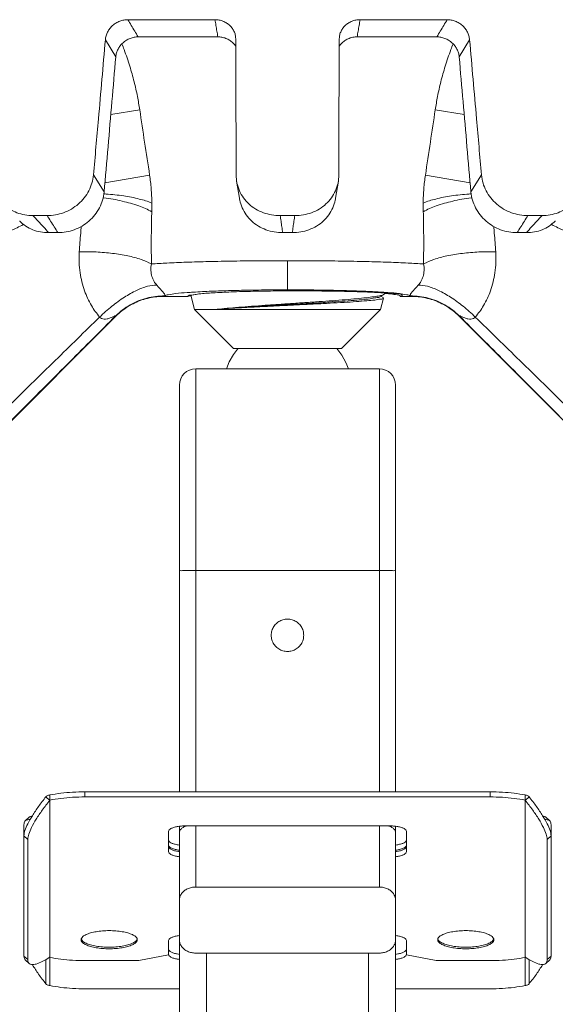
# Model space of a CAD drawing. Extents: x 118 to 256, y -11 to 31.
# Drawn here: x 162 to 163, y 2 to 4 of the extents above; entities that cross this region are included whole.
import ezdxf

# ---------------------------------------------------------------- set-up
doc = ezdxf.new("R2010")
doc.units = 0
doc.header["$MEASUREMENT"] = 0
doc.layers.get('0').update_dxf_attribs({"linetype": 'CONTINUOUS'})

msp = doc.modelspace()

# ---------------------------------------------------------------- linework, layer by layer
at = {"lineweight": 20}
for p, q in [((162.056, 3.7018), (162.21, 3.7018)), ((162.4667, 3.7018), (162.6208, 3.7018)), ((162.0347, 3.636), (162.0163, 3.6664)), ((162.0743, 3.6715), (162.2153, 3.6715)), ((162.2467, 3.6722), (162.2472, 3.6664)), ((162.4296, 3.6664), (162.4301, 3.6722)), ((162.4615, 3.6715), (162.6024, 3.6715)), ((162.642, 3.636), (162.6604, 3.6664)), ((162.0259, 3.5341), (162.0771, 3.5425)), ((162.6509, 3.5341), (162.5997, 3.5425)), ((161.9953, 3.4272), (162.014, 3.3971)), ((162.0154, 3.4136), (162.0946, 3.4268)), ((162.2474, 3.4272), (162.2484, 3.4162)), ((162.2483, 3.4162), (162.2533, 3.386)), ((162.4235, 3.386), (162.4284, 3.4162)), ((162.4284, 3.4162), (162.4293, 3.4272)), ((162.6613, 3.4136), (162.5822, 3.4268)), ((162.6814, 3.4272), (162.6628, 3.3971)), ((162.3384, 3.2241), (162.3384, 3.2756)), ((162.162, 3.2125), (162.122, 3.2125)), ((162.162, 3.2125), (162.1627, 3.2134)), ((162.1673, 3.2146), (162.174, 3.1892)), ((162.5019, 3.2118), (162.5091, 3.216)), ((162.5082, 3.2096), (162.5027, 3.1892)), ((162.5076, 3.2104), (162.5035, 3.2127)), ((162.5082, 3.2096), (162.5076, 3.2104)), ((162.5091, 3.216), (162.5102, 3.217)), ((162.5106, 3.2186), (162.5102, 3.217)), ((162.5405, 3.2134), (162.5384, 3.2125)), ((162.5547, 3.2125), (162.5384, 3.2125)), ((162.174, 3.1892), (162.2428, 3.1205)), ((162.174, 3.1892), (162.5027, 3.1892)), ((162.5027, 3.1892), (162.4339, 3.1205)), ((161.5796, 2.7222), (162.035, 3.1776)), ((163.0972, 2.7222), (162.6418, 3.1776)), ((162.4339, 3.1205), (162.2428, 3.1205)), ((162.176, 2.3364), (162.176, 3.0844)), ((162.5008, 3.0844), (162.176, 3.0844)), ((162.5008, 3.0844), (162.5008, 2.3364)), ((162.1473, 2.3364), (162.1473, 3.0557)), ((162.5295, 3.0557), (162.5295, 2.3364)), ((162.5008, 2.7279), (162.176, 2.7279)), ((161.9801, 2.3273), (161.9801, 2.3364)), ((161.9801, 2.3364), (162.6967, 2.3364)), ((162.6967, 2.3273), (162.6967, 2.3364)), ((161.918, 2.3212), (161.9112, 2.3276)), ((161.918, 2.3217), (161.918, 2.3308)), ((161.918, 2.0435), (161.918, 2.3217)), ((161.9801, 2.3273), (162.6967, 2.3273)), ((162.7588, 2.3217), (162.7588, 2.3308)), ((162.7588, 2.3212), (162.7655, 2.3276)), ((162.7588, 2.3217), (162.7588, 2.0435)), ((161.8815, 2.2916), (161.8747, 2.2852)), ((162.7953, 2.2916), (162.802, 2.2852)), ((161.8724, 2.046), (161.8724, 2.2784)), ((162.1282, 2.2664), (162.1282, 2.2306)), ((162.1473, 1.7985), (162.1473, 2.2754)), ((162.518, 2.2762), (162.1588, 2.2762)), ((162.176, 2.168), (162.176, 2.2762)), ((162.5008, 2.2762), (162.5008, 2.168)), ((162.5295, 1.7985), (162.5295, 2.2754)), ((162.5486, 2.2306), (162.5486, 2.2664)), ((162.8044, 2.046), (162.8044, 2.2784)), ((161.8791, 2.2521), (161.8724, 2.2585)), ((161.8791, 2.0396), (161.8791, 2.2521)), ((162.7976, 2.2521), (162.8044, 2.2585)), ((162.7976, 2.2521), (162.7976, 2.0396)), ((162.5008, 2.168), (162.176, 2.168)), ((162.1282, 2.0732), (162.1282, 2.0484)), ((162.5486, 2.0484), (162.5486, 2.0732)), ((161.8791, 2.0396), (161.8724, 2.046)), ((161.8815, 2.0328), (161.8747, 2.0392)), ((161.9112, 1.9968), (161.9112, 2.0401)), ((161.918, 2.0437), (161.918, 2.0435)), ((161.918, 1.9937), (161.918, 2.0435)), ((162.0756, 2.0379), (161.9801, 2.0379)), ((162.1282, 2.0484), (162.0756, 2.0379)), ((162.5008, 2.0513), (162.176, 2.0513)), ((162.1951, 1.7985), (162.1951, 2.0513)), ((162.4817, 1.7985), (162.4817, 2.0513)), ((162.6011, 2.0379), (162.5486, 2.0484)), ((162.6967, 2.0379), (162.6011, 2.0379)), ((162.7588, 1.9937), (162.7588, 2.0435)), ((162.7655, 1.9968), (162.7655, 2.0401)), ((162.7953, 2.0328), (162.802, 2.0392)), ((162.7976, 2.0396), (162.8044, 2.046)), ((161.9801, 1.9881), (162.1473, 1.9881)), ((162.5295, 1.9881), (162.6967, 1.9881))]:
    msp.add_line(p, q, dxfattribs=at)
for points in [[(162.2513, 3.1205), (162.25, 3.119), (162.2431, 3.1098), (162.2355, 3.0967), (162.2307, 3.0844)], [(162.446, 3.0844), (162.4417, 3.0958), (162.4344, 3.1087), (162.4275, 3.1181), (162.4254, 3.1205)], [(162.7588, 2.0435), (162.7588, 2.0437), (162.7589, 2.0439)]]:
    msp.add_lwpolyline(points, dxfattribs=at)
for centre, start, end in [((162.176, 3.0557), 90, 180), ((162.5008, 3.0557), 0, 90)]:
    msp.add_arc(centre, 0.0287, start, end, dxfattribs=at)
for points, start_tangent, end_tangent in [([(162.0163, 3.6664), (162.0177, 3.6733), (162.0203, 3.68), (162.0242, 3.6861), (162.0292, 3.6915), (162.0351, 3.6959), (162.0417, 3.6991), (162.0487, 3.7011), (162.056, 3.7018)], (0.089449, 1.017799), (1.021722, 0)), ([(162.0743, 3.6715), (162.0682, 3.6816), (162.0621, 3.6917), (162.056, 3.7018)], (-0.529507, 0.873806), (-0.529536, 0.873789)), ([(162.2153, 3.6715), (162.2135, 3.6816), (162.2118, 3.6917), (162.21, 3.7018)], (-0.17357, 1.006871), (-0.173498, 1.006883)), ([(162.21, 3.7018), (162.2173, 3.7011), (162.2243, 3.6991), (162.2307, 3.6959), (162.2363, 3.6915), (162.2409, 3.6861), (162.2444, 3.68), (162.2465, 3.6733), (162.2467, 3.6722)], (1.021722, 0), (0.172792, -1.007005)), ([(162.4301, 3.6722), (162.4303, 3.6733), (162.4324, 3.68), (162.4358, 3.6861), (162.4404, 3.6915), (162.446, 3.6959), (162.4525, 3.6991), (162.4594, 3.7011), (162.4667, 3.7018)], (0.172792, 1.007005), (1.021722, 0)), ([(162.4615, 3.6715), (162.4632, 3.6816), (162.465, 3.6917), (162.4667, 3.7018)], (0.17357, 1.006871), (0.173498, 1.006883)), ([(162.6024, 3.6715), (162.6086, 3.6816), (162.6147, 3.6917), (162.6208, 3.7018)], (0.529507, 0.873806), (0.529536, 0.873789)), ([(162.6208, 3.7018), (162.628, 3.7011), (162.6351, 3.6991), (162.6417, 3.6959), (162.6476, 3.6915), (162.6526, 3.6861), (162.6565, 3.68), (162.6591, 3.6733), (162.6604, 3.6664)], (1.021722, 0), (0.089449, -1.017799)), ([(162.0163, 3.6664), (162.0041, 3.5264), (161.9953, 3.4272)], (-0.089449, -1.017799), (-0.08932, -1.01781)), ([(162.0743, 3.6715), (162.0671, 3.6708), (162.06, 3.6688), (162.0534, 3.6655), (162.0475, 3.6611), (162.0426, 3.6558), (162.0387, 3.6497), (162.036, 3.643), (162.0347, 3.636)], (-1.021722, 0), (-0.088296, -1.0179)), ([(162.0771, 3.5425), (162.073, 3.5662), (162.0672, 3.5919), (162.0595, 3.6196), (162.0495, 3.6488), (162.0456, 3.659)], (-0.151885, 1.01037), (-0.376347, 0.949884)), ([(162.2462, 3.6558), (162.2416, 3.6611), (162.2359, 3.6655), (162.2295, 3.6688), (162.2225, 3.6708), (162.2153, 3.6715)], (-0.584763, 0.837835), (-1.021722, 0)), ([(162.2474, 3.4272), (162.2473, 3.5264), (162.2472, 3.6664)], (-0.001072, 1.021721), (-0.001189, 1.021721)), ([(162.4296, 3.6664), (162.4294, 3.5264), (162.4293, 3.4272)], (-0.001189, -1.021721), (-0.001072, -1.021721)), ([(162.4615, 3.6715), (162.4542, 3.6708), (162.4472, 3.6688), (162.4408, 3.6655), (162.4352, 3.6611), (162.4306, 3.6558)], (-1.021722, 0), (-0.584657, -0.837909)), ([(162.5997, 3.5425), (162.6038, 3.5662), (162.6095, 3.5919), (162.6173, 3.6196), (162.6272, 3.6488), (162.6311, 3.659)], (0.151885, 1.01037), (0.376347, 0.949884)), ([(162.642, 3.636), (162.6407, 3.643), (162.6381, 3.6497), (162.6342, 3.6558), (162.6292, 3.6611), (162.6233, 3.6655), (162.6167, 3.6688), (162.6097, 3.6708), (162.6024, 3.6715)], (-0.088296, 1.0179), (-1.021722, 0)), ([(162.6814, 3.4272), (162.6727, 3.5264), (162.6604, 3.6664)], (-0.08932, 1.01781), (-0.089449, 1.017799)), ([(162.2473, 3.654), (162.2462, 3.6558)], (-0.532744, 0.871837), (-0.584763, 0.837835)), ([(162.0347, 3.636), (162.0279, 3.5569), (162.021, 3.4772), (162.014, 3.3971)], (-0.088296, -1.0179), (-0.088281, -1.017901)), ([(162.6628, 3.3971), (162.6558, 3.4772), (162.6489, 3.5569), (162.642, 3.636)], (-0.088281, 1.017901), (-0.088296, 1.0179)), ([(162.0946, 3.4268), (162.0857, 3.4852), (162.0771, 3.5425)], (-0.152879, 1.01022), (-0.151914, 1.010365)), ([(162.5822, 3.4268), (162.591, 3.4852), (162.5997, 3.5425)], (0.152879, 1.01022), (0.151914, 1.010365)), ([(161.9132, 3.3556), (161.928, 3.3567), (161.9425, 3.3605), (161.9562, 3.367), (161.9685, 3.3759), (161.9789, 3.3868), (161.9871, 3.3993), (161.9926, 3.413), (161.9953, 3.4272)], (1.021465, -0.022894), (0.089319, 1.01781)), ([(162.0984, 3.3776), (162.0973, 3.4029), (162.0946, 3.4268)], (-0.011153, 1.021661), (-0.152921, 1.010213)), ([(162.2483, 3.4162), (162.249, 3.413), (162.2534, 3.3993), (162.2607, 3.3868), (162.2704, 3.3758), (162.2822, 3.367), (162.2957, 3.3605), (162.3103, 3.3567), (162.3254, 3.3556)], (0.164843, -1.008337), (1.021483, 0.022116)), ([(162.3513, 3.3556), (162.3665, 3.3567), (162.3811, 3.3605), (162.3946, 3.367), (162.4064, 3.3759), (162.4161, 3.3868), (162.4233, 3.3993), (162.4278, 3.413), (162.4284, 3.4162)], (1.021483, -0.022116), (0.164843, 1.008337)), ([(162.5783, 3.3776), (162.5795, 3.4029), (162.5822, 3.4268)], (0.011153, 1.021661), (0.152921, 1.010213)), ([(162.6814, 3.4272), (162.6841, 3.413), (162.6897, 3.3993), (162.6979, 3.3868), (162.7083, 3.3758), (162.7206, 3.367), (162.7343, 3.3605), (162.7488, 3.3567), (162.7636, 3.3556)], (0.089319, -1.01781), (1.021465, 0.022894)), ([(162.014, 3.3971), (162.0113, 3.3829), (162.0058, 3.3692), (161.9977, 3.3567), (161.9873, 3.3458), (161.975, 3.3369), (161.9614, 3.3304), (161.947, 3.3265), (161.9323, 3.3253)], (-0.088282, -1.017901), (-1.021587, 0.016628)), ([(162.7445, 3.3253), (162.7298, 3.3265), (162.7153, 3.3304), (162.7017, 3.3369), (162.6895, 3.3458), (162.6791, 3.3567), (162.671, 3.3692), (162.6655, 3.3829), (162.6628, 3.3971)], (-1.021587, -0.016628), (-0.088282, 1.017901)), ([(162.012, 3.3866), (162.0134, 3.3865), (162.0462, 3.3809), (162.0753, 3.3725), (162.0983, 3.362)], (1.01538, -0.113663), (0.878917, -0.52098)), ([(162.0139, 3.3937), (162.0175, 3.3935)], (1.019968, -0.059844), (1.01944, -0.068251)), ([(162.0175, 3.3935), (162.0487, 3.3902), (162.0763, 3.3847), (162.0984, 3.3776)], (1.01944, -0.068251), (0.942414, -0.39468)), ([(162.33, 3.3253), (162.3149, 3.3265), (162.3003, 3.3304), (162.2869, 3.3369), (162.2751, 3.3458), (162.2655, 3.3567), (162.2583, 3.3692), (162.2539, 3.3829), (162.2533, 3.386)], (-1.021596, -0.016062), (-0.164753, 1.008351)), ([(162.4235, 3.386), (162.4229, 3.3829), (162.4185, 3.3692), (162.4113, 3.3567), (162.4016, 3.3458), (162.3898, 3.3369), (162.3764, 3.3304), (162.3619, 3.3265), (162.3468, 3.3253)], (-0.164753, -1.008351), (-1.021596, 0.016062)), ([(162.6593, 3.3935), (162.6281, 3.3902), (162.6004, 3.3847), (162.5783, 3.3776)], (-1.01944, -0.068251), (-0.942414, -0.39468)), ([(162.6647, 3.3866), (162.6634, 3.3865), (162.6305, 3.3809), (162.6014, 3.3725), (162.5785, 3.362)], (-1.01538, -0.113663), (-0.878917, -0.52098)), ([(162.6629, 3.3937), (162.6593, 3.3935)], (-1.019968, -0.059844), (-1.01944, -0.068251)), ([(161.8366, 3.3764), (161.8371, 3.3758), (161.8476, 3.367), (161.86, 3.3605), (161.8737, 3.3567), (161.8882, 3.3556)], (0.697327, -0.74676), (1.021465, 0.022899)), ([(162.0978, 3.2698), (162.0975, 3.3015), (162.0977, 3.3322), (162.0983, 3.362)], (-0.015257, 1.021608), (0.029093, 1.021308)), ([(162.0983, 3.362), (162.0984, 3.3698), (162.0984, 3.3776)], (0.028759, 1.021317), (-0.010929, 1.021664)), ([(162.5785, 3.362), (162.5783, 3.3698), (162.5783, 3.3776)], (-0.028759, 1.021317), (0.010929, 1.021664)), ([(162.579, 3.2698), (162.5792, 3.3015), (162.5791, 3.3322), (162.5785, 3.362)], (0.015257, 1.021608), (-0.029093, 1.021308)), ([(162.7886, 3.3556), (162.8031, 3.3567), (162.8168, 3.3605), (162.8291, 3.367), (162.8397, 3.3759), (162.8402, 3.3764)], (1.021465, -0.022899), (0.697328, 0.746759)), ([(161.916, 3.3253), (161.9015, 3.3265), (161.8879, 3.3304), (161.8756, 3.3369), (161.8651, 3.3458), (161.8648, 3.3462)], (-1.021587, -0.016628), (-0.697095, 0.746977)), ([(161.9132, 3.3556), (161.9007, 3.3557), (161.8882, 3.3556)], (-1.021465, 0.022892), (-1.021465, -0.022897)), ([(161.8882, 3.3556), (161.8974, 3.3455), (161.9067, 3.3355), (161.916, 3.3253)], (0.692474, -0.751263), (0.690986, -0.752631)), ([(161.9132, 3.3556), (161.9195, 3.3455), (161.9259, 3.3355)], (0.544328, -0.864652), (0.545371, -0.863995)), ([(162.3513, 3.3556), (162.3384, 3.3557), (162.3254, 3.3556)], (-1.021483, 0.022115), (-1.021483, -0.022115)), ([(162.3254, 3.3556), (162.3269, 3.3455), (162.3284, 3.3355), (162.33, 3.3253)], (0.152807, -1.010231), (0.149597, -1.010711)), ([(162.3513, 3.3556), (162.3498, 3.3455), (162.3483, 3.3355), (162.3468, 3.3253)], (-0.152808, -1.01023), (-0.149597, -1.010711)), ([(162.7636, 3.3556), (162.7573, 3.3455), (162.7509, 3.3355)], (-0.544328, -0.864652), (-0.545371, -0.863995)), ([(162.7886, 3.3556), (162.7794, 3.3455), (162.7701, 3.3355), (162.7608, 3.3253)], (-0.692474, -0.751263), (-0.690986, -0.752631)), ([(162.812, 3.3462), (162.8116, 3.3458), (162.8011, 3.3369), (162.7888, 3.3304), (162.7752, 3.3265), (162.7608, 3.3253)], (-0.697093, -0.746978), (-1.021587, 0.016628)), ([(162.7886, 3.3556), (162.7761, 3.3557), (162.7636, 3.3556)], (-1.021465, 0.022897), (-1.021465, -0.022892)), ([(161.6485, 3.2365), (161.7016, 3.2611), (161.755, 3.2857), (161.8074, 3.3098), (161.8573, 3.3327), (161.8686, 3.3379)], (0.927556, 0.428433), (0.928509, 0.426364)), ([(161.8686, 3.3379), (161.8724, 3.3397)], (0.928509, 0.426364), (0.928532, 0.426315)), ([(161.9259, 3.3355), (161.9323, 3.3253)], (0.545371, -0.863995), (0.54595, -0.863629)), ([(161.9702, 3.291), (161.9727, 3.3244), (161.9737, 3.3363)], (0.064876, 1.01966), (0.092244, 1.017549)), ([(162.7065, 3.291), (162.7041, 3.3244), (162.7031, 3.3363)], (-0.064876, 1.01966), (-0.092245, 1.017549)), ([(162.7509, 3.3355), (162.7445, 3.3253)], (-0.545371, -0.863995), (-0.54595, -0.863629)), ([(162.8082, 3.3379), (162.8043, 3.3397)], (-0.928509, 0.426364), (-0.928532, 0.426315)), ([(163.0283, 3.2365), (162.9751, 3.2611), (162.9217, 3.2857), (162.8694, 3.3098), (162.8194, 3.3327), (162.8082, 3.3379)], (-0.927556, 0.428433), (-0.928509, 0.426364)), ([(161.9323, 3.3253), (161.9241, 3.3254), (161.916, 3.3253)], (-1.021587, 0.016627), (-1.021587, -0.016627)), ([(162.3468, 3.3253), (162.3384, 3.3254), (162.33, 3.3253)], (-1.021596, 0.016061), (-1.021596, -0.01606)), ([(162.7608, 3.3253), (162.7526, 3.3254), (162.7445, 3.3253)], (-1.021587, 0.016627), (-1.021587, -0.016627)), ([(162.0062, 3.1759), (161.9917, 3.1964), (161.9795, 3.2224), (161.9716, 3.2542), (161.9702, 3.291)], (-0.663282, 0.777157), (0.064955, 1.019655)), ([(161.9702, 3.291), (161.9999, 3.291), (162.0292, 3.2886), (162.0563, 3.2841), (162.0797, 3.2777), (162.0978, 3.2698)], (1.020936, 0.040066), (0.890364, -0.501166)), ([(162.7065, 3.291), (162.6769, 3.291), (162.6476, 3.2886), (162.6204, 3.2841), (162.5971, 3.2777), (162.579, 3.2698)], (-1.020936, 0.040066), (-0.890364, -0.501166)), ([(162.6705, 3.1759), (162.6851, 3.1964), (162.6973, 3.2224), (162.7051, 3.2542), (162.7065, 3.291)], (0.663282, 0.777157), (-0.064955, 1.019655)), ([(162.3384, 3.2756), (162.2899, 3.2755), (162.2429, 3.2749), (162.1989, 3.2741), (162.1593, 3.2729), (162.1252, 3.2715), (162.0978, 3.2698)], (-1.021722, -0.000018), (-1.018949, -0.075225)), ([(162.3384, 3.2756), (162.3869, 3.2755), (162.4338, 3.2749), (162.4778, 3.2741), (162.5175, 3.2729), (162.5515, 3.2715), (162.579, 3.2698)], (1.021722, -0.000018), (1.018949, -0.075225)), ([(162.1072, 3.2324), (162.1024, 3.2391), (162.0986, 3.2476), (162.0968, 3.258), (162.0978, 3.2698)], (-0.67608, 0.766049), (0.213037, 0.999265)), ([(162.5696, 3.2324), (162.5744, 3.2391), (162.5781, 3.2476), (162.5799, 3.258), (162.579, 3.2698)], (0.67608, 0.766049), (-0.213037, 0.999265)), ([(162.0062, 3.1759), (162.0279, 3.195), (162.0501, 3.2111), (162.0715, 3.2231), (162.0909, 3.2304), (162.1072, 3.2324)], (0.732589, 0.7122), (1.020792, -0.043572)), ([(162.1211, 3.2132), (162.1213, 3.214), (162.1214, 3.2149), (162.1212, 3.216), (162.1203, 3.2177), (162.1183, 3.2202), (162.1152, 3.2235), (162.1114, 3.2277), (162.1072, 3.2324)], (0.279326, 0.982798), (-0.677669, 0.764644)), ([(162.3384, 3.2241), (162.2971, 3.2239), (162.2573, 3.2233), (162.2204, 3.2223), (162.1879, 3.2209), (162.1719, 3.22)], (-1.021722, -0.000007), (-1.019661, -0.064856)), ([(162.1725, 3.2154), (162.1818, 3.2168), (162.2063, 3.2187), (162.2388, 3.2203), (162.2775, 3.2215), (162.3182, 3.2221), (162.3571, 3.2223), (162.3916, 3.2221), (162.421, 3.2217), (162.4456, 3.2212), (162.4666, 3.2206), (162.4844, 3.2199), (162.4998, 3.2192), (162.5132, 3.2185), (162.5252, 3.2177), (162.5358, 3.2169)], (1.011732, 0.142529), (1.018021, -0.086884)), ([(162.3384, 3.2241), (162.3797, 3.2239), (162.4195, 3.2233), (162.4563, 3.2223), (162.4888, 3.2209), (162.5158, 3.2193), (162.5362, 3.2174), (162.5493, 3.2153), (162.5552, 3.2131)], (1.021722, -0.000007), (0.548816, -0.86181)), ([(162.5557, 3.2132), (162.5555, 3.214), (162.5554, 3.2149), (162.5556, 3.216), (162.5565, 3.2177), (162.5584, 3.2202), (162.5615, 3.2235), (162.5654, 3.2277), (162.5696, 3.2324)], (-0.279326, 0.982798), (0.677669, 0.764644)), ([(162.6705, 3.1759), (162.6489, 3.195), (162.6267, 3.2111), (162.6052, 3.2231), (162.5858, 3.2304), (162.5696, 3.2324)], (-0.732589, 0.7122), (-1.020792, -0.043572)), ([(162.0347, 3.1782), (162.06, 3.1975), (162.0895, 3.2094), (162.1211, 3.2132)], (0.723337, 0.721595), (1.021593, -0.016231)), ([(162.035, 3.1776), (162.0452, 3.1867), (162.0563, 3.1945), (162.0683, 3.2011), (162.0809, 3.2062), (162.0941, 3.2098), (162.1075, 3.212), (162.1211, 3.2125)], (0.722468, 0.722465), (1.021604, -0.015513)), ([(162.1211, 3.2128), (162.1211, 3.2132)], (-0.061029, 1.019898), (0.282453, 0.981904)), ([(162.1211, 3.2125), (162.1211, 3.2128)], (-0.388084, 0.945149), (-0.061029, 1.019898)), ([(162.1211, 3.2125), (162.1216, 3.2125), (162.122, 3.2125)], (1.021604, -0.015513), (1.021722, -0.000003)), ([(162.1216, 3.2131), (162.122, 3.2128), (162.122, 3.2127)], (-0.548816, -0.86181), (-0.027144, -1.021361)), ([(162.171, 3.2199), (162.161, 3.2193), (162.1406, 3.2174), (162.1275, 3.2153), (162.1216, 3.2131)], (-1.019646, -0.065101), (-0.548816, -0.86181)), ([(162.122, 3.2127), (162.122, 3.2125)], (-0.027143, -1.021361), (0.387957, -0.945201)), ([(162.1659, 3.2134), (162.162, 3.2125)], (-1.005043, -0.183858), (-0.98269, -0.279709)), ([(162.1625, 3.2136), (162.1669, 3.2147), (162.1715, 3.2152)], (0.757494, 0.685652), (1.012716, 0.135362)), ([(162.1675, 3.2137), (162.1659, 3.2134)], (-1.008142, -0.16603), (-1.005043, -0.183858)), ([(162.1719, 3.22), (162.171, 3.2199)], (-1.019661, -0.064855), (-1.019646, -0.065101)), ([(162.1715, 3.2152), (162.1725, 3.2154)], (1.012716, 0.135362), (1.011732, 0.142529)), ([(162.2095, 3.1892), (162.2265, 3.191), (162.2466, 3.1928), (162.269, 3.1945), (162.2929, 3.1963), (162.3179, 3.198), (162.3434, 3.1997), (162.369, 3.2015), (162.3941, 3.2032), (162.418, 3.2049), (162.4405, 3.2067), (162.4605, 3.2084), (162.4775, 3.2102), (162.4911, 3.2119), (162.5013, 3.2136), (162.5077, 3.2153), (162.5091, 3.2159)], (1.015266, 0.114674), (0.896255, 0.490553)), ([(162.502, 3.2117), (162.4972, 3.2103), (162.4878, 3.2087), (162.474, 3.207), (162.4563, 3.2054), (162.4352, 3.2038), (162.4113, 3.2022), (162.3853, 3.2006), (162.358, 3.1989), (162.33, 3.1973), (162.3024, 3.1957), (162.2757, 3.1941), (162.2509, 3.1925), (162.2286, 3.1909), (162.2095, 3.1892)], (-0.482032, -0.900867), (-1.017307, -0.094877)), ([(162.2095, 3.1892), (162.2285, 3.1907), (162.2509, 3.1921), (162.2759, 3.1935), (162.3029, 3.1949), (162.331, 3.1963), (162.3594, 3.1977), (162.3873, 3.1991), (162.414, 3.2005), (162.4385, 3.2019), (162.4602, 3.2033), (162.4784, 3.2047), (162.4926, 3.2061), (162.5024, 3.2075), (162.5075, 3.2089), (162.5077, 3.2097)], (1.018291, 0.083666), (0.129711, 1.013455)), ([(162.5238, 3.2165), (162.5103, 3.2179)], (-1.011814, 0.141944), (-1.018228, 0.084426)), ([(162.535, 3.2145), (162.5238, 3.2165)], (-1.001855, 0.200506), (-1.011814, 0.141944)), ([(162.5384, 3.2125), (162.535, 3.2145)], (0.162801, 1.008668), (-1.001855, 0.200506)), ([(162.5358, 3.2169), (162.5404, 3.2154), (162.5412, 3.214), (162.5406, 3.2132)], (0.997425, -0.221491), (-0.901793, -0.480298)), ([(162.5552, 3.2131), (162.5548, 3.2128), (162.5547, 3.2127)], (0.548816, -0.86181), (0.027144, -1.021361)), ([(162.5547, 3.2127), (162.5547, 3.2125)], (0.027143, -1.021361), (-0.387957, -0.945201)), ([(162.5547, 3.2125), (162.5552, 3.2125), (162.5556, 3.2125)], (1.021722, 0.000003), (1.021604, 0.015513)), ([(162.5556, 3.2125), (162.5557, 3.2128)], (0.388084, 0.945149), (0.061029, 1.019898)), ([(162.5556, 3.2125), (162.5692, 3.212), (162.5827, 3.2098), (162.5959, 3.2062), (162.6085, 3.2011), (162.6205, 3.1945), (162.6316, 3.1867), (162.6418, 3.1776)], (1.021604, 0.015513), (0.722468, -0.722465)), ([(162.642, 3.1782), (162.6167, 3.1975), (162.5872, 3.2094), (162.5557, 3.2132)], (-0.723337, 0.721595), (-1.021593, -0.016231)), ([(162.5557, 3.2128), (162.5557, 3.2132)], (0.061029, 1.019898), (-0.282453, 0.981904)), ([(161.6497, 2.8254), (161.7504, 2.9249), (161.8427, 3.0159), (161.9277, 3.0992), (162.0062, 3.1759)], (0.726251, 0.718662), (0.73234, 0.712456)), ([(161.6661, 2.8093), (161.771, 2.9143), (161.8667, 3.01), (161.9542, 3.0976), (162.0347, 3.1782)], (0.722286, 0.722647), (0.721988, 0.722945)), ([(162.0347, 3.1782), (162.0343, 3.1783), (162.0326, 3.1776), (162.0293, 3.1761), (162.0248, 3.1743), (162.0193, 3.1727), (162.0139, 3.1723), (162.0095, 3.1734), (162.0062, 3.1759)], (0.468952, 0.907744), (-0.660888, 0.779193)), ([(162.035, 3.1776), (162.0349, 3.1779), (162.0347, 3.1782)], (-0.391155, 0.943882), (-0.370931, 0.952011)), ([(162.6418, 3.1776), (162.6419, 3.1779), (162.642, 3.1782)], (0.391155, 0.943882), (0.370931, 0.952011)), ([(162.642, 3.1782), (162.6424, 3.1783), (162.6442, 3.1776), (162.6474, 3.1761), (162.652, 3.1743), (162.6575, 3.1727), (162.6628, 3.1723), (162.6673, 3.1734), (162.6705, 3.1759)], (-0.468952, 0.907744), (0.660888, 0.779193)), ([(163.0107, 2.8093), (162.9057, 2.9143), (162.81, 3.01), (162.7226, 3.0976), (162.642, 3.1782)], (-0.722286, 0.722647), (-0.721988, 0.722945)), ([(163.027, 2.8254), (162.9264, 2.9249), (162.834, 3.0159), (162.7491, 3.0992), (162.6705, 3.1759)], (-0.726251, 0.718662), (-0.73234, 0.712456)), ([(162.1473, 2.7274), (162.1487, 2.7275), (162.1528, 2.7277), (162.1591, 2.7278), (162.1671, 2.7278), (162.176, 2.7279)], (0, 1.021722), (1.021722, 0)), ([(162.5295, 2.7274), (162.5281, 2.7275), (162.524, 2.7277), (162.5177, 2.7278), (162.5097, 2.7278), (162.5008, 2.7279)], (0, 1.021722), (-1.021722, 0)), ([(162.3097, 2.6132), (162.31, 2.6173), (162.3123, 2.6251), (162.3167, 2.632), (162.3229, 2.6373), (162.3303, 2.6407), (162.3384, 2.6419)], (0, 1.021722), (1.021722, 0)), ([(162.3384, 2.6419), (162.3465, 2.6407), (162.3539, 2.6373), (162.36, 2.632), (162.3645, 2.6251), (162.3668, 2.6173), (162.367, 2.6132)], (1.021722, 0), (0, -1.021722)), ([(162.3384, 2.5846), (162.3303, 2.5857), (162.3229, 2.5891), (162.3167, 2.5945), (162.3123, 2.6013), (162.31, 2.6092), (162.3097, 2.6132)], (-1.021722, 0), (0, 1.021722)), ([(162.367, 2.6132), (162.3668, 2.6092), (162.3645, 2.6013), (162.36, 2.5945), (162.3539, 2.5891), (162.3465, 2.5857), (162.3384, 2.5846)], (0, -1.021722), (-1.021722, 0)), ([(161.918, 2.3308), (161.9375, 2.3338), (161.9584, 2.3357), (161.9801, 2.3364)], (1.002612, 0.196684), (1.021722, 0)), ([(162.6967, 2.3364), (162.7184, 2.3357), (162.7393, 2.3338), (162.7588, 2.3308)], (1.021722, 0), (1.002612, -0.196684)), ([(161.8724, 2.2585), (161.8741, 2.2677), (161.8791, 2.2798), (161.8872, 2.2942), (161.898, 2.3104), (161.9112, 2.3276)], (0, 1.021722), (0.64169, 0.795078)), ([(161.8791, 2.2521), (161.8808, 2.2613), (161.8858, 2.2734), (161.8939, 2.2878), (161.9048, 2.304), (161.918, 2.3212)], (0, 1.021722), (0.64169, 0.795078)), ([(161.9112, 2.3276), (161.9132, 2.3292), (161.9155, 2.3303), (161.918, 2.3308)], (0.708261, 0.736398), (1.019736, 0.063676)), ([(161.918, 2.3217), (161.9375, 2.3248), (161.9584, 2.3267), (161.9801, 2.3273)], (1.002612, 0.196684), (1.021722, 0)), ([(162.6967, 2.3273), (162.7184, 2.3267), (162.7393, 2.3248), (162.7588, 2.3217)], (1.021722, 0), (1.002612, -0.196684)), ([(162.7588, 2.3308), (162.7612, 2.3303), (162.7635, 2.3292), (162.7655, 2.3276)], (1.019736, -0.063676), (0.708261, -0.736398)), ([(162.7588, 2.3212), (162.772, 2.304), (162.7828, 2.2878), (162.7909, 2.2734), (162.7959, 2.2613), (162.7976, 2.2521)], (0.64169, -0.795078), (0, -1.021722)), ([(162.7655, 2.3276), (162.7787, 2.3104), (162.7896, 2.2942), (162.7977, 2.2798), (162.8027, 2.2677), (162.8044, 2.2585)], (0.64169, -0.795078), (0, -1.021722)), ([(161.8747, 2.2852), (161.8741, 2.2845), (161.8724, 2.2784)], (-0.767586, -0.674335), (0, -1.021722)), ([(161.883, 2.2872), (161.8791, 2.2871), (161.8747, 2.2852)], (-1.013, 0.133217), (-0.767586, -0.674335)), ([(161.8867, 2.2936), (161.8858, 2.2935), (161.8815, 2.2916)], (-1.017324, -0.094699), (-0.767586, -0.674335)), ([(162.7953, 2.2916), (162.7909, 2.2935), (162.7901, 2.2936)], (-0.767586, 0.674335), (-1.017324, 0.094699)), ([(162.802, 2.2852), (162.7977, 2.2871), (162.7938, 2.2872)], (-0.767586, 0.674335), (-1.013, -0.133217)), ([(162.8044, 2.2784), (162.8027, 2.2845), (162.802, 2.2852)], (0, 1.021722), (-0.767586, 0.674335)), ([(162.1588, 2.2762), (162.1508, 2.2759), (162.1435, 2.2749), (162.1371, 2.2733), (162.1323, 2.2713), (162.1292, 2.2689), (162.1282, 2.2664)], (-1.021722, 0), (0, -1.021722)), ([(162.1473, 2.2639), (162.1482, 2.2676), (162.1508, 2.2711), (162.1551, 2.2742), (162.1589, 2.2759)], (0, 1.021722), (0.952917, 0.368598)), ([(162.1589, 2.2759), (162.1598, 2.2763)], (0.952917, 0.368598), (0.963017, 0.341341)), ([(162.5179, 2.2759), (162.5169, 2.2763)], (-0.952917, 0.368598), (-0.963017, 0.341341)), ([(162.5295, 2.2639), (162.5286, 2.2676), (162.526, 2.2711), (162.5217, 2.2742), (162.5179, 2.2759)], (0, 1.021722), (-0.952917, 0.368598)), ([(162.5486, 2.2664), (162.5475, 2.2689), (162.5445, 2.2713), (162.5396, 2.2733), (162.5333, 2.2749), (162.5259, 2.2759), (162.518, 2.2762)], (0, 1.021722), (-1.021722, 0)), ([(162.1473, 2.2422), (162.1431, 2.2429), (162.1369, 2.2444), (162.1322, 2.2464), (162.1292, 2.2487), (162.1282, 2.2512)], (-1.01388, 0.126347), (0, 1.021722)), ([(162.5486, 2.2512), (162.5476, 2.2487), (162.5446, 2.2464), (162.5398, 2.2444), (162.5336, 2.2429), (162.5295, 2.2422)], (0, -1.021722), (-1.01388, -0.126347)), ([(162.1292, 2.2397), (162.1282, 2.2422)], (-0.637389, 0.798531), (0, 1.021722)), ([(162.1282, 2.2397), (162.1292, 2.2371), (162.1323, 2.2348), (162.1371, 2.2327), (162.1435, 2.2312), (162.1473, 2.2306)], (0, -1.021722), (1.013109, -0.132384)), ([(162.1282, 2.2306), (162.1292, 2.2281), (162.1323, 2.2257), (162.1371, 2.2237), (162.1435, 2.2221), (162.1473, 2.2215)], (0, -1.021722), (1.013109, -0.132384)), ([(162.1473, 2.2332), (162.1431, 2.2338), (162.1369, 2.2354), (162.1322, 2.2374), (162.1292, 2.2397)], (-1.01388, 0.126347), (-0.637389, 0.798531)), ([(162.5476, 2.2397), (162.5446, 2.2374), (162.5398, 2.2354), (162.5336, 2.2338), (162.5295, 2.2332)], (-0.637389, -0.798531), (-1.01388, -0.126347)), ([(162.5295, 2.2306), (162.5333, 2.2312), (162.5396, 2.2327), (162.5445, 2.2348), (162.5475, 2.2371), (162.5486, 2.2397)], (1.013109, 0.132384), (0, 1.021722)), ([(162.5295, 2.2215), (162.5333, 2.2221), (162.5396, 2.2237), (162.5445, 2.2257), (162.5475, 2.2281), (162.5486, 2.2306)], (1.013109, 0.132384), (0, 1.021722)), ([(162.5486, 2.2422), (162.5476, 2.2397)], (0, -1.021722), (-0.637389, -0.798531)), ([(162.176, 2.168), (162.1686, 2.1672), (162.1616, 2.1649), (162.1557, 2.1612), (162.1511, 2.1563), (162.1482, 2.1506), (162.1473, 2.1447)], (-1.021722, 0), (0, -1.021722)), ([(162.5295, 2.1447), (162.5285, 2.1506), (162.5256, 2.1563), (162.5211, 2.1612), (162.5152, 2.1649), (162.5081, 2.1672), (162.5008, 2.168)], (0, 1.021722), (-1.021722, 0)), ([(161.9739, 2.0772), (161.9766, 2.0805), (161.9822, 2.0839), (161.9902, 2.0868), (162, 2.089), (162.0112, 2.0904), (162.0231, 2.0909)], (0.394462, 0.942505), (1.021722, 0)), ([(162.0231, 2.0909), (162.035, 2.0904), (162.0462, 2.089), (162.056, 2.0868), (162.064, 2.0839), (162.0695, 2.0805), (162.0723, 2.0772)], (1.021722, 0), (0.394462, -0.942505)), ([(162.6045, 2.0772), (162.6072, 2.0805), (162.6128, 2.0839), (162.6207, 2.0868), (162.6306, 2.089), (162.6418, 2.0904), (162.6537, 2.0909)], (0.394462, 0.942505), (1.021722, 0)), ([(162.6537, 2.0909), (162.6656, 2.0904), (162.6768, 2.089), (162.6866, 2.0868), (162.6946, 2.0839), (162.7001, 2.0805), (162.7029, 2.0772)], (1.021722, 0), (0.394462, -0.942505)), ([(161.9735, 2.0749), (161.9738, 2.0768), (161.9739, 2.0772)], (0, 1.021722), (0.394462, 0.942505)), ([(162.0231, 2.0589), (162.0112, 2.0593), (162, 2.0607), (161.9902, 2.0629), (161.9822, 2.0658), (161.9766, 2.0692), (161.9738, 2.0729), (161.9735, 2.0749)], (-1.021722, 0), (0, 1.021722)), ([(161.9739, 2.0753), (161.9738, 2.0756), (161.9736, 2.0762)], (-0.394037, 0.942683), (-0.22727, 0.996124)), ([(162.0231, 2.0616), (162.0112, 2.062), (162, 2.0634), (161.9901, 2.0656), (161.9822, 2.0685), (161.9766, 2.0719), (161.9739, 2.0753)], (-1.021722, 0), (-0.394037, 0.942683)), ([(162.0723, 2.0753), (162.0695, 2.0719), (162.064, 2.0685), (162.056, 2.0656), (162.0462, 2.0634), (162.035, 2.062), (162.0231, 2.0616)], (-0.394037, -0.942683), (-1.021722, 0)), ([(162.0727, 2.0749), (162.0724, 2.0729), (162.0695, 2.0692), (162.064, 2.0658), (162.056, 2.0629), (162.0462, 2.0607), (162.035, 2.0593), (162.0231, 2.0589)], (0, -1.021722), (-1.021722, 0)), ([(162.0723, 2.0772), (162.0724, 2.0768), (162.0727, 2.0749)], (0.394462, -0.942505), (0, -1.021722)), ([(162.0726, 2.0762), (162.0724, 2.0756), (162.0723, 2.0753)], (-0.22727, -0.996124), (-0.394037, -0.942683)), ([(162.1473, 2.0822), (162.1431, 2.0816), (162.1369, 2.08), (162.1322, 2.0781), (162.1292, 2.0757), (162.1282, 2.0732)], (-1.01388, -0.126347), (0, -1.021722)), ([(162.1473, 2.0746), (162.1482, 2.0687), (162.1511, 2.063), (162.1557, 2.0581), (162.1616, 2.0544), (162.1686, 2.0521), (162.176, 2.0513)], (0, -1.021722), (1.021722, 0)), ([(162.5008, 2.0513), (162.5081, 2.0521), (162.5152, 2.0544), (162.5211, 2.0581), (162.5256, 2.063), (162.5285, 2.0687), (162.5295, 2.0746)], (1.021722, 0), (0, 1.021722)), ([(162.5486, 2.0732), (162.5476, 2.0757), (162.5446, 2.0781), (162.5398, 2.08), (162.5336, 2.0816), (162.5295, 2.0822)], (0, 1.021722), (-1.01388, 0.126347)), ([(162.604, 2.0749), (162.6044, 2.0768), (162.6045, 2.0772)], (0, 1.021722), (0.394462, 0.942505)), ([(162.6537, 2.0589), (162.6418, 2.0593), (162.6306, 2.0607), (162.6207, 2.0629), (162.6128, 2.0658), (162.6072, 2.0692), (162.6044, 2.0729), (162.604, 2.0749)], (-1.021722, 0), (0, 1.021722)), ([(162.6045, 2.0753), (162.6044, 2.0756), (162.6042, 2.0762)], (-0.394037, 0.942683), (-0.22727, 0.996124)), ([(162.6537, 2.0616), (162.6418, 2.062), (162.6306, 2.0634), (162.6207, 2.0656), (162.6128, 2.0685), (162.6072, 2.0719), (162.6045, 2.0753)], (-1.021722, 0), (-0.394037, 0.942683)), ([(162.7029, 2.0753), (162.7001, 2.0719), (162.6946, 2.0685), (162.6866, 2.0656), (162.6768, 2.0634), (162.6656, 2.062), (162.6537, 2.0616)], (-0.394037, -0.942683), (-1.021722, 0)), ([(162.7033, 2.0749), (162.703, 2.0729), (162.7001, 2.0692), (162.6946, 2.0658), (162.6866, 2.0629), (162.6768, 2.0607), (162.6656, 2.0593), (162.6537, 2.0589)], (0, -1.021722), (-1.021722, 0)), ([(162.7029, 2.0772), (162.703, 2.0768), (162.7033, 2.0749)], (0.394462, -0.942505), (0, -1.021722)), ([(162.7032, 2.0762), (162.703, 2.0756), (162.7029, 2.0753)], (-0.22727, -0.996124), (-0.394037, -0.942683)), ([(162.1473, 2.049), (162.1435, 2.0496), (162.1371, 2.0511), (162.1323, 2.0532), (162.1292, 2.0556), (162.1282, 2.0581)], (-1.013109, 0.132384), (0, 1.021722)), ([(162.5486, 2.0581), (162.5475, 2.0556), (162.5445, 2.0532), (162.5396, 2.0511), (162.5333, 2.0496), (162.5295, 2.049)], (0, -1.021722), (-1.013109, -0.132384)), ([(161.8747, 2.0393), (161.8741, 2.04), (161.8724, 2.046)], (-0.767586, 0.674335), (0, 1.021722)), ([(161.8815, 2.0329), (161.8808, 2.0336), (161.8791, 2.0396)], (-0.767586, 0.674335), (0, 1.021722)), ([(161.9178, 2.0439), (161.9048, 2.0363), (161.8939, 2.0319), (161.8858, 2.0309), (161.8815, 2.0329)], (-0.855599, -0.55845), (-0.767586, 0.674335)), ([(161.9179, 2.0439), (161.9178, 2.0439)], (-0.8553, -0.558908), (-0.855599, -0.55845)), ([(161.918, 2.044), (161.9179, 2.0439)], (-0.85498, -0.559397), (-0.8553, -0.558907)), ([(161.9801, 2.0379), (161.9584, 2.0386), (161.9375, 2.0404), (161.918, 2.0435)], (-1.021722, 0), (-1.002612, 0.196684)), ([(162.1292, 2.0465), (162.1282, 2.0484)], (-0.637389, 0.798531), (-0.208459, 1.00023)), ([(162.1473, 2.0399), (162.1435, 2.0405), (162.1371, 2.0421), (162.1323, 2.0441), (162.1292, 2.0465)], (-1.013109, 0.132384), (-0.637389, 0.798531)), ([(162.5475, 2.0465), (162.5445, 2.0441), (162.5396, 2.0421), (162.5333, 2.0405), (162.5295, 2.0399)], (-0.637389, -0.798531), (-1.013109, -0.132384)), ([(162.5485, 2.0484), (162.5475, 2.0465)], (-0.208459, -1.00023), (-0.637389, -0.798531)), ([(162.7588, 2.0435), (162.7393, 2.0404), (162.7184, 2.0386), (162.6967, 2.0379)], (-1.002612, -0.196684), (-1.021722, 0)), ([(162.7589, 2.0439), (162.7588, 2.044)], (-0.855302, 0.558905), (-0.85498, 0.559397)), ([(162.759, 2.0439), (162.7589, 2.0439)], (-0.855591, 0.558462), (-0.855301, 0.558905)), ([(162.7953, 2.0329), (162.7909, 2.0309), (162.7828, 2.0319), (162.772, 2.0363), (162.759, 2.0439)], (-0.767586, -0.674335), (-0.855591, 0.558462)), ([(162.7976, 2.0396), (162.7959, 2.0336), (162.7953, 2.0329)], (0, -1.021722), (-0.767586, -0.674335)), ([(162.8044, 2.046), (162.8027, 2.04), (162.802, 2.0393)], (0, -1.021722), (-0.767586, -0.674335)), ([(161.8867, 2.031), (161.8872, 2.0303), (161.898, 2.0141), (161.9112, 1.9968)], (0.535411, -0.870202), (0.64169, -0.795078)), ([(162.7655, 1.9968), (162.7787, 2.0141), (162.7896, 2.0303), (162.7901, 2.031)], (0.64169, 0.795078), (0.535411, 0.870202)), ([(161.9112, 1.9968), (161.9132, 1.9952), (161.9155, 1.9942), (161.918, 1.9937)], (0.708261, -0.736398), (1.019736, -0.063676)), ([(161.918, 1.9937), (161.9375, 1.9906), (161.9584, 1.9887), (161.9801, 1.9881)], (1.002612, -0.196684), (1.021722, 0)), ([(162.6967, 1.9881), (162.7184, 1.9887), (162.7393, 1.9906), (162.7588, 1.9937)], (1.021722, 0), (1.002612, 0.196684)), ([(162.7588, 1.9937), (162.7612, 1.9942), (162.7635, 1.9952), (162.7655, 1.9968)], (1.019736, 0.063676), (0.708261, 0.736398))]:
    msp.add_spline(points, degree=3, dxfattribs=dict(at, start_tangent=start_tangent, end_tangent=end_tangent))

doc.saveas('drawing.dxf')
